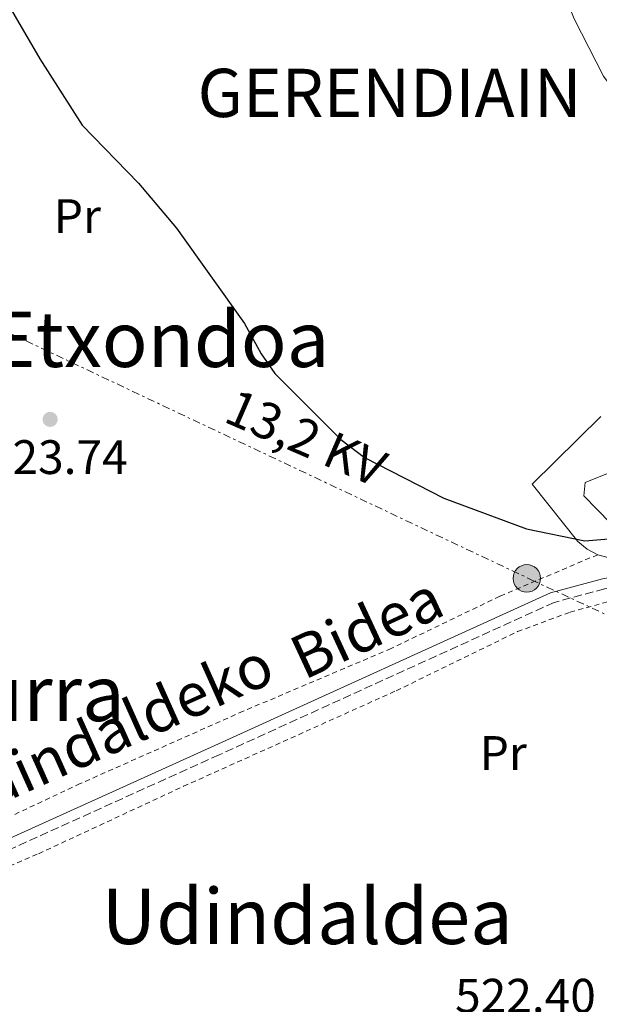
# Model space of a CAD drawing. Units: metres. Extents: x 607016 to 610450, y 4757028 to 4759395.
# Drawn here: x 607674 to 607794, y 4758126 to 4758330 of the extents above; entities that cross this region are included whole.
import ezdxf
from ezdxf.enums import TextEntityAlignment as Align

# ---------------------------------------------------------------- set-up
doc = ezdxf.new("R2010")
doc.units = ezdxf.units.M
doc.header["$MEASUREMENT"] = 0
for name, pattern in [('DGN Style 2', [1.7399219301090239, 1.043953158065414, -0.6959687720436097]), ('DGN Style 3', [2.435890702152634, 1.739921930109024, -0.6959687720436097]), ('DGN Style 7', [3.4798438602180486, 1.565929737098122, -0.6959687720436097, 0.5219765790327072, -0.6959687720436097])]:
    doc.linetypes.add(name, pattern=pattern)
for name, color, linetype, lineweight in [('Camino', 7, 'DGN Style 3', 0), ('Cota de punto acotado terreno', 7, 'Continuous', 0), ('Curva de nivel directora', 30, 'Continuous', 30), ('Estanque', 4, 'Continuous', 0), ('Etiqueta de uso rústico', 92, 'Continuous', 0), ('Línea de cambio de uso (parcela vista)', 92, 'Continuous', 0), ('Línea de muro de contención', 1, 'Continuous', 13), ('Línea de pavimento', 1, 'Continuous', 0), ('Línea eléctrica', 6, 'DGN Style 7', 0), ('Margen derecho', 7, 'Continuous', 0), ('Poste tendido eléctrico', 7, 'Continuous', 0), ('Punto acotado terreno (símbolo)', 7, 'Continuous', 0), ('Tela metálica o alambrada', 7, 'DGN Style 2', 0), ('Tensión línea eléctrica', 7, 'Continuous', 0), ('Texto de Concejo', 7, 'Continuous', 0), ('Texto de rotulación de espacio menor sin especificar', 7, 'Continuous', 0), ('Texto de Área (paraje) menor', 7, 'Continuous', 0), ('Transformador', 7, 'Continuous', 0)]:
    doc.layers.add(name, color=color, linetype=linetype, lineweight=lineweight)
doc.styles.add('Style-Arial', font='arial.ttf')

# ---------------------------------------------------------------- blocks, each defined once
blk = doc.blocks.new('5PATER')
at = {"layer": 'Estanque', "linetype": 'Continuous', "lineweight": 0}
h = blk.add_hatch(color=51, dxfattribs=at)
edge = h.paths.add_edge_path()
edge.add_ellipse((0, 0), major_axis=(-0.1095731443231308, -0.1110710700762829), ratio=0.9994222409660317, start_angle=0, end_angle=360)
blk = doc.blocks.new('5PELE')
at = {"layer": 'Transformador', "linetype": 'Continuous', "lineweight": 0}
h = blk.add_hatch(color=9, dxfattribs=at)
edge = h.paths.add_edge_path()
edge.add_arc((-2.000000476837158e-05, 0), 0.2850000000000001, 0, 360)
at = {"layer": 'Transformador', "color": 252, "linetype": 'Continuous', "lineweight": 0}
blk.add_circle((-2.000000476837158e-05, 0), 0.2850000000000001, dxfattribs=at)

msp = doc.modelspace()

# ---------------------------------------------------------------- linework, layer by layer
at = {"layer": 'Camino', "color": 7, "linetype": 'DGN Style 3', "lineweight": 0}
msp.add_polyline3d([(607888.1200000001, 4758266.830000003, 528.1600000000036), (607879.9100000003, 4758256.980000001, 527.1900000000024), (607873.1499999989, 4758245.250000001, 525.8999999999943), (607865.3900000006, 4758231.040000002, 525.279999999999), (607862.23, 4758227.83, 525.2200000000012), (607858.1700000009, 4758224.900000001, 525.0899999999966), (607852.8899999993, 4758222.840000001, 524.9900000000052), (607848.449999998, 4758221.75, 524.9199999999983), (607795.2399999973, 4758212.279999999, 524.7299999999959), (607784.7600000009, 4758209.470000003, 524.6199999999955), (607715.3899999998, 4758177.890000002, 524.0800000000017), (607654.0199999984, 4758150.130000001, 522.8699999999955), (607635.870000001, 4758139.9, 522.7400000000054), (607619.6900000006, 4758128.369999999, 522.6000000000059)], dxfattribs=at)
at = {"layer": 'Curva de nivel directora', "color": 30, "linetype": 'Continuous', "lineweight": 30, "elevation": 525.0000000000002, "flags": 128}
msp.add_lwpolyline([(607667.8999999989, 4758339.79), (607678.2099999997, 4758322.130000002), (607686.9800000007, 4758308.380000001), (607698.6799999997, 4758296.369999999), (607706.5199999984, 4758287.08), (607720.6099999989, 4758267.310000002), (607724.0499999989, 4758261), (607726.9300000002, 4758256.910000003), (607740.5899999993, 4758243.210000004), (607745.5099999988, 4758239.54), (607761.9499999986, 4758231.070000002), (607779.0599999989, 4758224.740000002), (607791.1400000001, 4758222.210000001), (607796.1200000001, 4758222.680000001)], dxfattribs=at)
at = {"layer": 'Línea de cambio de uso (parcela vista)', "color": 92, "linetype": 'Continuous', "lineweight": 0}
msp.add_polyline3d([(607693.4100000003, 4758454.27, 530.7400000000052), (607702.5700000003, 4758446.460000001, 529.7599999999948), (607713.6900000004, 4758437.82, 528.929999999993), (607717.3700000001, 4758434.439999999, 528.8300000000017), (607730.3200000003, 4758419.930000001, 528.0500000000029), (607742.2100000001, 4758407.230000001, 527.75), (607760.4000000004, 4758385.380000001, 527.5899999999965), (607766.1200000001, 4758377.24, 527.5899999999965), (607782.9299999997, 4758345.59, 527.320000000007), (607788.9400000004, 4758330.42, 527.2400000000052), (607795.0199999996, 4758318.58, 527.2400000000052), (607803.9199999999, 4758306.49, 527.2400000000052), (607827.0599999996, 4758280.220000001, 527.2400000000052)], dxfattribs=at)
at = {"layer": 'Línea de muro de contención', "color": 1, "linetype": 'Continuous', "lineweight": 13}
for points in [[(607794.4699999997, 4758247.99, 526.6100000000006), (607780.2300000006, 4758233.949999999, 525.9600000000064), (607789.7000000002, 4758222.100000001, 525.7299999999959), (607791.5999999996, 4758220.51, 525.7100000000064), (607793.7999999998, 4758219.359999999, 525.6900000000023)], [(607793.7999999998, 4758219.359999999, 525.6900000000023), (607796.1900000004, 4758218.720000001, 525.6699999999983), (607799.9000000004, 4758218.77, 525.6499999999943), (607802.2800000003, 4758219.470000001, 525.6300000000047), (607804.3499999996, 4758219.83, 525.6399999999994)]]:
    msp.add_polyline3d(points, dxfattribs=at)
at = {"layer": 'Línea de pavimento', "color": 1, "linetype": 'Continuous', "lineweight": 0}
msp.add_polyline3d([(607822.5499999998, 4758246.880000001, 525.8600000000006), (607825.7100000001, 4758246.25, 525.7100000000064), (607839.3600000005, 4758234.710000001, 525.4900000000052), (607839.4900000002, 4758234.560000001, 525.5), (607839.5800000001, 4758234.390000001, 525.5), (607839.6399999997, 4758234.199999999, 525.5), (607839.6399999997, 4758234.01, 525.5099999999948), (607839.6100000005, 4758233.82, 525.5099999999948), (607839.5300000003, 4758233.640000001, 525.5099999999948), (607839.4199999999, 4758233.49, 525.5200000000041), (607839.2699999996, 4758233.359999999, 525.5200000000041), (607839.0999999996, 4758233.27, 525.5200000000041), (607796.4900000002, 4758225.930000001, 525.8300000000017), (607790.9000000004, 4758231.560000001, 525.8800000000047), (607791.2100000001, 4758234.350000001, 525.6300000000047), (607822.5499999998, 4758246.880000001, 525.8600000000006)], dxfattribs=at)
at = {"layer": 'Línea eléctrica', "color": 6, "linetype": 'DGN Style 7', "lineweight": 0}
msp.add_polyline3d([(607027.6600000008, 4758573.390000001, 531.279999999999), (607113.1700000021, 4758530.350000001, 526.5599999999977), (607220.1999999994, 4758479.249999999, 527), (607263.3193819191, 4758457.450104511, 524.891499999998), (607300.980000001, 4758438.41, 523.0500000000029), (607384.6799999997, 4758399.76, 521.5200000000041), (607468.3700000015, 4758360.310000001, 521.3300000000017), (607558.9600000011, 4758318.720000001, 522.4700000000012), (607780.0399999984, 4758214.17, 524.6600000000036), (607842.4934634436, 4758185.031081325, 524.3220000000001), (607911.2100000001, 4758152.970000001, 523.9499999999971)], dxfattribs=at)
at = {"layer": 'Margen derecho', "color": 7, "linetype": 'Continuous', "lineweight": 0}
msp.add_polyline3d([(607884.1700000005, 4758269.59, 528.1600000000036), (607878.149999999, 4758258.210000004, 527.1900000000024), (607871.2800000003, 4758246.300000002, 525.8999999999943), (607863.6499999971, 4758232.330000003, 525.279999999999), (607860.8299999986, 4758229.460000002, 525.2200000000012), (607857.1400000005, 4758226.800000002, 525.0899999999966), (607852.2399999987, 4758224.890000001, 524.9900000000052), (607847.9999999986, 4758223.850000001, 524.9199999999983), (607794.77, 4758214.369999999, 524.7299999999959), (607784.0399999989, 4758211.49, 524.6199999999955), (607714.5100000014, 4758179.840000001, 524.0800000000017), (607653.0500000007, 4758152.040000002, 522.8699999999955), (607634.7199999976, 4758141.710000001, 522.7400000000054), (607618.4499999977, 4758130.11, 522.6000000000059)], dxfattribs=at)
at = {"layer": 'Tela metálica o alambrada', "color": 7, "linetype": 'DGN Style 2', "lineweight": 0}
for points in [[(607630.3099999996, 4758126.180000001, 522.1100000000006), (607637.4199999999, 4758135.189999999, 523.570000000007), (607641.7800000003, 4758139.5, 523.4700000000012), (607657.5599999996, 4758148.550000001, 523.6499999999943), (607677.9600000001, 4758157.369999999, 523.8999999999943), (607707.9900000002, 4758171.350000001, 524.7299999999959), (607752.0700000003, 4758191.17, 524.8999999999943), (607777.1799999997, 4758203.41, 524.9199999999983), (607788.0800000001, 4758207.460000001, 525), (607803.0499999998, 4758211.529999999, 525.1100000000006), (607856.1500000004, 4758220.779999999, 525.2200000000012), (607857.54, 4758222.930000001, 525.429999999993), (607863.3899999997, 4758223.289999999, 525.1600000000036)], [(607793.7999999998, 4758219.359999999, 525.8899999999994), (607773.5099999999, 4758210.75, 525.3000000000029), (607750.9900000002, 4758199.9, 525.0500000000029), (607720.3499999996, 4758186.91, 524.8600000000006), (607686.5599999996, 4758171.9, 524.7100000000064), (607661.3700000001, 4758160.029999999, 524.179999999993), (607647.5599999996, 4758154.039999999, 523.5500000000029), (607640.3099999996, 4758149.850000001, 523.3899999999994), (607617.2699999996, 4758133.310000001, 523.6100000000006)]]:
    msp.add_polyline3d(points, dxfattribs=at)

# ---------------------------------------------------------------- block references
at = {"layer": 'Poste tendido eléctrico', "color": 7, "linetype": 'Continuous', "lineweight": 0, "xscale": 10, "yscale": 10, "zscale": 10}
msp.add_blockref('5PELE', (607779.120000002, 4758214.460000001, 524.6499999999943), dxfattribs=at)
at = {"layer": 'Punto acotado terreno (símbolo)', "color": 7, "linetype": 'Continuous', "lineweight": 0, "xscale": 10, "yscale": 10, "zscale": 10}
msp.add_blockref('5PATER', (607680.350000001, 4758247.41, 523.7400000000048), dxfattribs=at)

# ---------------------------------------------------------------- texts
at = {"color": 7, "linetype": 'Continuous', "lineweight": 0, "style": 'Style-Arial'}
for s, rotation, p in [('Bidea', 24.889, (607747.8108278952, 4758200.2086874, 524.1199999999953)), ('Udindaldeko', 24.12494, (607693.7176593072, 4758178.190711451, 523.3399999999965))]:
    msp.add_text(s, height=9, rotation=rotation, dxfattribs=at).set_placement(p, align=Align.CENTER)
at = {"layer": 'Cota de punto acotado terreno', "color": 7, "linetype": 'Continuous', "lineweight": 0, "style": 'Style-Arial'}
for s, p in [('523.74', (607667.249999999, 4758236.090000001, 523.7400000000052)), ('522.40', (607764.2600000025, 4758124.439999999, 522.3999999999943))]:
    msp.add_text(s, height=7.000000000000002, dxfattribs=at).set_placement(p)
at = {"layer": 'Etiqueta de uso rústico', "color": 92, "linetype": 'Continuous', "lineweight": 0, "style": 'Style-Arial'}
for p in [(607685.9954566086, 4758289.550010001, 524.5500000000029), (607774.2354566068, 4758178.260010001, 523.2899999999936)]:
    msp.add_text('Pr', height=7.000000000000002, dxfattribs=at).set_placement(p, align=Align.MIDDLE_CENTER)
at = {"layer": 'Tensión línea eléctrica', "color": 7, "linetype": 'Continuous', "lineweight": 0, "style": 'Style-Arial'}
msp.add_text('13,2 KV', height=7.5, rotation=336.54233, dxfattribs=at).set_placement((607731.8834032377, 4758240.161833188, 524.4900000000052), align=Align.CENTER)
at = {"layer": 'Texto de Concejo', "color": 7, "linetype": 'Continuous', "lineweight": 0, "style": 'Style-Arial'}
msp.add_text('GERENDIAIN', height=10, dxfattribs=at).set_placement((607710.9100000003, 4758310.09, 525.28))
at = {"layer": 'Texto de rotulación de espacio menor sin especificar', "color": 7, "linetype": 'Continuous', "lineweight": 0, "style": 'Style-Arial'}
msp.add_text('Alormakurra', height=11.5, dxfattribs=at).set_placement((607649.7230502008, 4758190.62001, 522.529999999999), align=Align.MIDDLE_CENTER)
at = {"layer": 'Texto de Área (paraje) menor', "color": 7, "linetype": 'Continuous', "lineweight": 0, "style": 'Style-Arial'}
for s, p in [('Ormetxeko Etxondoa', (607660.6216186256, 4758264.02001, 522.929999999993)), ('Udindaldea', (607733.6117869058, 4758144.40001, 522.7299999999959))]:
    msp.add_text(s, height=11.5, dxfattribs=at).set_placement(p, align=Align.MIDDLE_CENTER)

doc.saveas('drawing.dxf')
